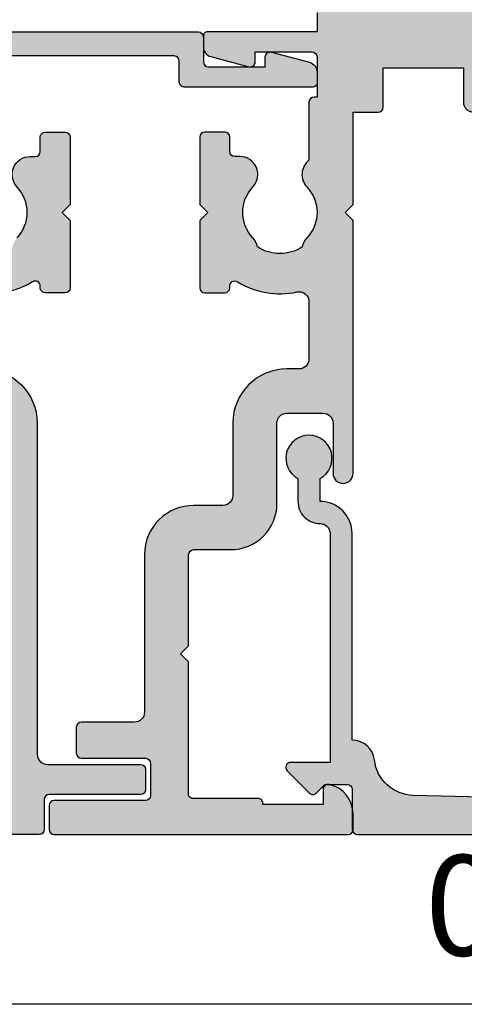
# Model space of a CAD drawing. Units: millimetres. Extents: x 0 to 356, y 0 to 484.
# Drawn here: x 218 to 240, y 0 to 49 of the extents above; entities that cross this region are included whole.
import ezdxf
from ezdxf.enums import TextEntityAlignment as Align

# ---------------------------------------------------------------- set-up
doc = ezdxf.new("R2010")
doc.units = ezdxf.units.MM
doc.header["$LTSCALE"] = 0.25
doc.layers.get('0').update_dxf_attribs({"plot": 0})
for name, color, linetype in [('08638$0$APL Hatch', 253, 'Continuous'), ('08638$0$APL Joinery', 2, 'Continuous'), ('08934$0$APL Hatch', 253, 'Continuous'), ('08934$0$APL Joinery', 2, 'Continuous'), ('08935$0$APL Hatch', 253, 'Continuous'), ('08935$0$APL Joinery', 2, 'Continuous'), ('APL Border', 7, 'Continuous'), ('APL Joinery', 2, 'Continuous'), ('APL Notes', 7, 'Continuous')]:
    doc.layers.add(name, color=color, linetype=linetype)
doc.styles.add('Arial-Bold', font='arialbd_1.ttf')

# ---------------------------------------------------------------- blocks, each defined once
blk = doc.blocks.new('08638')
at = {"layer": '08638$0$APL Hatch'}
h = blk.add_hatch(color=256, dxfattribs=at)
edge = h.paths.add_edge_path()
edge.add_arc((15.00000000000006, -1.599999999999682), 0.5, 0, 90)
edge.add_line((15.00000000000006, -1.099999999999682), (3.600000000000136, -1.099999999999454))
edge.add_line((3.600000000000136, -1.099999999999454), (3.600000000000136, -3.057106781193511))
edge.add_arc((3.34999999999997, -3.057106781193509), 0.2500000000001665, 225.0000000000089, 359.9999999999996, ccw=False)
edge.add_line((3.173223304703242, -3.233883476490291), (2.073223304705152, -2.133883476491405))
edge.add_arc((2.25, -1.957106781194739), 0.249999999998756, 135.0000000002948, 225.0000000002948, ccw=False)
edge.add_line((2.073223304703333, -1.780330085899891), (2.5, -1.353553390603224))
edge.add_line((2.5, -1.353553390603224), (2.500000000000227, -0.25))
edge.add_arc((2.250000000000227, -0.2500000000002274), 0.25, 5.211020790109826e-11, 90.00000000005213)
edge.add_line((2.25, -2.273736754432321e-13), (0.2878679656438967, 0))
edge.add_arc((0.2878679656439906, 0.2878679656439906), 0.2878679656439906, 179.9999999999846, 269.99999999998136, ccw=False)
edge.add_line((0, 0.2878679656440681), (-2.273736754432321e-13, 21.75))
edge.add_arc((0.2499999999997726, 21.75), 0.25, 90, 180, ccw=False)
edge.add_line((0.2499999999997726, 22), (2.799999999999955, 22))
edge.add_arc((2.800000000000068, 21.50000000000011), 0.4999999999998863, 1.3017142919125035e-11, 90.00000000001302, ccw=False)
edge.add_line((3.299999999999955, 21.50000000000023), (3.299999999999955, 20.00000000000011))
edge.add_line((3.299999999999955, 20.00000000000011), (4.5, 19.99999999999989))
edge.add_arc((4.5, 19.49999999999989), 0.5, 0, 90, ccw=False)
edge.add_line((5, 19.49999999999989), (5, 17.94999999999993))
edge.add_arc((4.5, 17.94999999999993), 0.5, -180, 0, ccw=False)
edge.add_line((4, 17.94999999999993), (4, 18.70000000000005))
edge.add_line((4, 18.70000000000005), (2.500000000000227, 18.70000000000005))
edge.add_line((2.500000000000227, 18.70000000000005), (2.5, 17.69999999999982))
edge.add_arc((2.25, 17.69999999999982), 0.25, -90, 0, ccw=False)
edge.add_line((2.25, 17.44999999999982), (1.749999999999773, 17.44999999999982))
edge.add_arc((1.749999999999773, 17.19999999999982), 0.25, 90, 180)
edge.add_line((1.499999999999773, 17.19999999999982), (1.499999999999716, 14.69999999999993))
edge.add_arc((1.749999999999829, 14.69999999999993), 0.2500000000001137, 180, 269.999999999987)
edge.add_line((1.749999999999773, 14.44999999999982), (2.25, 14.44999999999993))
edge.add_arc((2.25, 14.19999999999993), 0.25, 0, 90, ccw=False)
edge.add_line((2.5, 14.19999999999993), (2.5, 13.20000000000005))
edge.add_line((2.5, 13.20000000000005), (4, 13.19999999999993))
edge.add_line((4, 13.19999999999993), (4, 13.94999999999993))
edge.add_arc((4.5, 13.95000000000005), 0.5, 1.3017142919125035e-11, 180.000000000013, ccw=False)
edge.add_line((5, 13.95000000000016), (5.000000000000227, 12.40000000000009))
edge.add_arc((4.500000000000227, 12.40000000000009), 0.5, -90, 0, ccw=False)
edge.add_line((4.500000000000227, 11.90000000000009), (2.240058386999408, 11.89999999999986))
edge.add_arc((2.240058386999249, 11.39999999999987), 0.4999999999999893, 89.99999999998184, 181.4465556865566)
edge.add_line((1.740217733301051, 11.38737776127027), (1.950769923104017, 3.049511045081086))
edge.add_arc((3.950132537897016, 3.10000000000021), 2.000000000000181, 181.446555686577, 263.5148335461281)
edge.add_arc((3.600000000000092, 0.019836496887641), 1.099999999999953, -2.6147972675971687e-12, 83.51483354612333, ccw=False)
edge.add_line((4.700000000000045, 0.01983649688759215), (4.700000000000045, 4.547473508864641e-13))
edge.add_line((4.700000000000045, 4.547473508864641e-13), (15.00000000000035, -1.13686837721616e-13))
edge.add_arc((15.00000000000019, -1.600000000000115), 1.600000000000001, 7.389644451905042e-12, 89.99999999999432, ccw=False)
edge.add_line((16.60000000000019, -1.599999999999909), (17.74004950616388, -1.599999999999884))
edge.add_arc((18.75000000000028, -2.149999999999674), 1.150000000000061, -151.42812185765888, 151.4281218577047, ccw=False)
edge.add_line((17.74004950616433, -2.700000000000273), (16.5999999999996, -2.700000000000045))
edge.add_arc((16.59999999999992, -1.600000000000187), 1.099999999999859, 179.9999999999737, 269.99999999998334, ccw=False)
at = {"layer": '08638$0$APL Joinery', "linetype": 'Continuous'}
blk.add_lwpolyline([(15.50000000000006, -1.599999999999682, 0.414213562373095), (15.00000000000006, -1.099999999999682), (3.600000000000136, -1.099999999999454), (3.600000000000136, -3.057106781193511, -0.6681786379192403), (3.173223304703242, -3.233883476490291), (2.073223304705152, -2.133883476491405, -0.414213562373095), (2.073223304703333, -1.780330085899891), (2.5, -1.353553390603224), (2.500000000000227, -0.25, 0.4142135623730951), (2.25, -2.273736754432321e-13), (0.2878679656438968, 0, -0.4142135623730784), (0, 0.2878679656440681), (-2.273736754432321e-13, 21.75, -0.414213562373095), (0.2499999999997726, 22), (2.799999999999955, 22, -0.414213562373095), (3.299999999999955, 21.50000000000023), (3.299999999999955, 20.00000000000011), (4.5, 19.99999999999989, -0.414213562373095), (5, 19.49999999999989), (5, 17.94999999999993, -0.9999999999999999), (4, 17.94999999999993), (4, 18.70000000000005), (2.500000000000227, 18.70000000000005), (2.5, 17.69999999999982, -0.414213562373095), (2.25, 17.44999999999982), (1.749999999999773, 17.44999999999982, 0.414213562373095), (1.499999999999773, 17.19999999999982), (1.499999999999716, 14.69999999999993, 0.4142135623730284), (1.749999999999773, 14.44999999999982), (2.25, 14.44999999999993, -0.414213562373095), (2.5, 14.19999999999993), (2.5, 13.20000000000005), (4, 13.19999999999993), (4, 13.94999999999993, -0.9999999999999999), (5, 13.95000000000016), (5.000000000000227, 12.40000000000009, -0.414213562373095), (4.500000000000227, 11.90000000000009), (2.240058386999408, 11.89999999999986, 0.4216277665658038), (1.740217733301051, 11.38737776127027), (1.950769923104017, 3.049511045081086, 0.3742242816206591), (3.724240577963564, 1.112797739927485, -0.3814371313442928), (4.700000000000045, 0.01983649688759215), (4.700000000000045, 4.547473508864641e-13), (15.00000000000035, -1.13686837721616e-13, -0.4142135623730283), (16.60000000000019, -1.599999999999909), (17.74004950616388, -1.599999999999884, -3.927182716064489), (17.74004950616433, -2.700000000000273), (16.5999999999996, -2.700000000000045, -0.4142135623731446)], format="xyb", close=True, dxfattribs=at)
blk = doc.blocks.new('08934')
at = {"layer": '08934$0$APL Hatch'}
h = blk.add_hatch(color=256, dxfattribs=at)
edge = h.paths.add_edge_path()
edge.add_arc((130.9999999999984, -23.7499999992897), 1.850000000001001, 46.6582417727825, 133.3417582271976, ccw=False)
edge.add_arc((132.8874586088162, -21.74999999928878), 0.8999999999997677, 226.658241772802, 360.0000000000077)
edge.add_line((133.787458608816, -21.74999999928866), (133.7874586088161, -21.49999999928866))
edge.add_arc((134.0374586088161, -21.49999999928866), 0.25, 90, 180, ccw=False)
edge.add_line((134.0374586088161, -21.24999999928866), (134.7499999999978, -21.24999999928866))
edge.add_arc((134.7499999999978, -20.99999999928866), 0.25, 270, 360)
edge.add_line((134.9999999999978, -20.99999999928866), (134.9999999999978, -19.99999999928866))
edge.add_arc((134.7499999999978, -19.99999999928866), 0.25, 0, 90)
edge.add_line((134.7499999999978, -19.74999999928866), (131.3999999999986, -19.74999999928866))
edge.add_line((131.3999999999986, -19.74999999928866), (130.9999999999986, -20.14999999928864))
edge.add_line((130.9999999999986, -20.14999999928864), (130.5999999999987, -19.74999999928866))
edge.add_line((130.5999999999987, -19.74999999928866), (127.2499999999978, -19.74999999928866))
edge.add_arc((127.2499999999978, -19.99999999928866), 0.25, 90, 180)
edge.add_line((126.9999999999978, -19.99999999928866), (126.9999999999978, -20.99999999928866))
edge.add_arc((127.2499999999978, -20.99999999928866), 0.25, 180, 270)
edge.add_line((127.2499999999978, -21.24999999928866), (127.3356446678819, -21.24999999928866))
edge.add_arc((127.3356446678823, -21.49999999928889), 0.2500000000002274, -31.55089955404668, 90.00000000010431, ccw=False)
edge.add_arc((130.9999999999962, -23.74999999929135), 4.050000000000107, 148.4491004459947, 197.259702641424)
edge.add_arc((126.654887803515, -25.09999999928797), 0.5000000000000294, -90.00000000001472, 17.25970264143922, ccw=False)
edge.add_line((126.6548878035148, -25.599999999288), (98.00000000000023, -25.59999999928823))
edge.add_line((98.00000000000023, -25.59999999928823), (98.00000000000023, -25.34999999928823))
edge.add_arc((97.75000000000023, -25.34999999928823), 0.25, 0, 90)
edge.add_line((97.75000000000023, -25.09999999928823), (94.50000000000023, -25.09999999928823))
edge.add_line((94.50000000000023, -25.09999999928823), (94.00000000000023, -25.59999999928823))
edge.add_line((94.00000000000023, -25.59999999928823), (93.50000000000011, -25.09999999928823))
edge.add_line((93.50000000000011, -25.09999999928823), (90.25000000000018, -25.09999999928823))
edge.add_arc((90.25000000000018, -25.34999999928823), 0.25, 90, 179.999999999987)
edge.add_line((90.00000000000018, -25.34999999928817), (90.00000000000011, -25.599999999288))
edge.add_line((90.00000000000011, -25.599999999288), (56.52741828558896, -25.59999999928834))
edge.add_arc((56.52741828558357, -25.09999999928502), 0.5000000000033218, 207.6640044967184, 270.000000000618, ccw=False)
edge.add_arc((55.28745860881744, -25.74999999928946), 0.9000000000008722, 27.66400449607455, 133.3417582272306)
edge.add_arc((53.39999999999976, -23.74999999928866), 1.849999999999703, 226.6582417727835, 313.34175822720135, ccw=False)
edge.add_arc((51.51254139118203, -25.74999999929014), 0.900000000001403, 46.65824177282811, 79.26123576008652)
edge.add_arc((53.39999999999986, -23.74999999928922), 2.050000000000051, 147.024933406946, 212.9750665930132, ccw=False)
edge.add_arc((51.5125413911817, -21.74999999928889), 0.8999999999998269, 280.7387642400053, 313.3417582272655)
edge.add_arc((53.39999999999979, -23.74999999928946), 1.850000000000867, 46.65824177277608, 133.3417582271985, ccw=False)
edge.add_arc((55.28745860881769, -21.74999999928878), 0.8999999999997644, 226.6582417728006, 360.0000000000077)
edge.add_line((56.18745860881745, -21.74999999928866), (56.18745860881768, -21.49999999928866))
edge.add_arc((56.43745860881768, -21.49999999928866), 0.25, 90, 180, ccw=False)
edge.add_line((56.43745860881768, -21.24999999928866), (57.14999999999941, -21.24999999928866))
edge.add_arc((57.14999999999941, -20.99999999928866), 0.25, 270, 360)
edge.add_line((57.39999999999941, -20.99999999928866), (57.39999999999941, -19.99999999928866))
edge.add_arc((57.14999999999941, -19.99999999928866), 0.25, 0, 90)
edge.add_line((57.14999999999941, -19.74999999928866), (53.80000000000018, -19.74999999928866))
edge.add_line((53.80000000000018, -19.74999999928866), (53.40000000000009, -20.14999999928864))
edge.add_line((53.40000000000009, -20.14999999928864), (53.00000000000023, -19.74999999928866))
edge.add_line((53.00000000000023, -19.74999999928866), (49.64999999999941, -19.74999999928866))
edge.add_arc((49.64999999999941, -19.99999999928866), 0.25, 90, 180)
edge.add_line((49.39999999999941, -19.99999999928866), (49.39999999999941, -20.99999999928866))
edge.add_arc((49.64999999999941, -20.99999999928866), 0.25, 180, 270)
edge.add_line((49.64999999999941, -21.24999999928866), (49.73564466788343, -21.24999999928866))
edge.add_arc((49.73564466788389, -21.49999999928889), 0.2500000000002274, -31.55089955404668, 90.00000000010431, ccw=False)
edge.add_arc((53.39999999999816, -23.74999999929162), 4.050000000000535, 148.449100445994, 197.2597026414215)
edge.add_arc((49.05488780351664, -25.0999999992881), 0.4999999999997838, -90.00000000001381, 17.259702641436377, ccw=False)
edge.add_line((49.05488780351652, -25.59999999928789), (46.52499999999986, -25.599999999288))
edge.add_arc((46.52499999999986, -25.349999999288), 0.25, 180, 270, ccw=False)
edge.add_line((46.27499999999986, -25.349999999288), (46.27499999999986, -22.35000000000059))
edge.add_arc((46.02499999999986, -22.35000000000059), 0.25, 0, 90)
edge.add_line((46.02499999999986, -22.10000000000059), (44.27499999999986, -22.10000000000059))
edge.add_arc((44.27499999999986, -21.10000000000059), 1, 180, 270, ccw=False)
edge.add_line((43.27499999999986, -21.10000000000059), (43.27499999999986, -19.35000000000059))
edge.add_arc((43.02499999999986, -19.35000000000059), 0.25, 0, 90)
edge.add_line((43.02499999999986, -19.10000000000059), (41.45000000000073, -19.10000000000059))
edge.add_arc((41.45000000000073, -18.85000000000059), 0.25, 180, 270, ccw=False)
edge.add_line((41.20000000000073, -18.85000000000059), (41.20000000000073, -4.649999999288159))
edge.add_arc((40.95000000000073, -4.649999999288161), 0.25, 2.035554996136651e-13, 89.99999999999511)
edge.add_line((40.95000000000075, -4.39999999928816), (40.00000000000011, -4.39999999928807))
edge.add_line((40.00000000000011, -4.39999999928807), (40.00000000000011, 7.433775439086162))
edge.add_arc((39.75000000000011, 7.433775439086162), 0.25, 0, 90)
edge.add_line((39.75000000000011, 7.683775439086162), (38.5, 7.683775439086162))
edge.add_arc((38.5, 7.933775439086162), 0.25, 180, 270, ccw=False)
edge.add_line((38.25, 7.933775439086162), (38.25, 10.76688771989905))
edge.add_line((38.25, 10.76688771989905), (38.75000000000011, 10.76688771989905))
edge.add_arc((38.75000000000033, 11.01688771989926), 0.2500000000002096, 269.9999999999511, 374.9999999999589)
edge.add_line((38.99148145657284, 11.08159248117477), (38.48296291314455, 12.97940952183831))
edge.add_arc((37.99999999999989, 12.8499999992871), 0.5000000000001094, 14.99999999999069, 89.99999999997395)
edge.add_line((38.00000000000011, 13.34999999928721), (37.45000000000016, 13.34999999928721))
edge.add_arc((37.45000000000027, 13.14999999928716), 0.2000000000000455, 90.00000000003257, 179.9999999999674)
edge.add_line((37.25000000000023, 13.14999999928727), (37.25000000000011, 6.733775439086116))
edge.add_arc((37.50000000000011, 6.733775439086116), 0.25, 180, 270.000000000026)
edge.add_line((37.50000000000023, 6.483775439086116), (38.55000000000007, 6.483775439086571))
edge.add_arc((38.55000000000007, 6.233775439086571), 0.25, 0, 90, ccw=False)
edge.add_line((38.80000000000007, 6.233775439086571), (38.80000000000018, -3.899999999288184))
edge.add_arc((38.30000000000018, -3.899999999288184), 0.5, -90.00000000001302, 0, ccw=False)
edge.add_line((38.30000000000007, -4.399999999288184), (33.59984895125592, -4.399999999286706))
edge.add_arc((32.88745860881784, -4.94999999928905), 0.9000000000008993, 37.66988696447392, 133.3417582272327)
edge.add_arc((31.00000000000007, -2.949999999288138), 1.849999999999826, 226.6582417727845, 313.34175822720005, ccw=False)
edge.add_arc((29.11254139118227, -4.949999999289728), 0.9000000000014041, 46.65824177282787, 79.26123576008628)
edge.add_arc((31.00000000000011, -2.949999999288809), 2.05000000000005, 147.024933406946, 212.9750665930131, ccw=False)
edge.add_arc((29.11254139118219, -0.9499999992883488), 0.89999999999991, 280.7387642399884, 313.3417582272489)
edge.add_arc((31.00000000000021, -2.949999999289275), 1.850000000000992, 46.65824177278222, 133.3417582271972, ccw=False)
edge.add_arc((32.88745860881805, -0.9499999992883728), 0.8999999999997659, 226.6582417728007, 360.0000000000077)
edge.add_line((33.78745860881781, -0.9499999992882522), (33.78745860881793, -0.6999999992881385))
edge.add_arc((34.03745860881793, -0.6999999992881385), 0.25, 90, 180, ccw=False)
edge.add_line((34.03745860881793, -0.4499999992881385), (34.74999999999966, -0.4499999992881385))
edge.add_arc((34.74999999999966, -0.1999999992881385), 0.25, 270, 360)
edge.add_line((34.99999999999966, -0.1999999992881385), (34.99999999999966, 0.8000000007118615))
edge.add_arc((34.74999999999966, 0.8000000007118615), 0.25, 0, 90)
edge.add_line((34.74999999999966, 1.050000000711862), (31.40000000000043, 1.050000000711862))
edge.add_line((31.40000000000043, 1.050000000711862), (31.00000000000045, 0.6500000007117706))
edge.add_line((31.00000000000045, 0.6500000007117706), (30.60000000000059, 1.050000000711862))
edge.add_line((30.60000000000059, 1.050000000711862), (27.24999999999966, 1.050000000711862))
edge.add_arc((27.24999999999966, 0.8000000007118615), 0.25, 90, 180)
edge.add_line((26.99999999999966, 0.8000000007118615), (26.99999999999966, -0.1999999992881385))
edge.add_arc((27.24999999999966, -0.1999999992881385), 0.25, 180, 270)
edge.add_line((27.24999999999966, -0.4499999992881385), (27.33564466788368, -0.4499999992882522))
edge.add_arc((27.33564466788414, -0.6999999992884784), 0.2500000000002262, -31.550899554046794, 90.00000000010431, ccw=False)
edge.add_arc((30.99999999999807, -2.94999999929151), 4.05000000000041, 148.4491004459879, 192.0515234010998)
edge.add_arc((26.55028090773952, -3.899999999287973), 0.499999999999983, -89.99999999999841, 12.051523401149382, ccw=False)
edge.add_line((26.55028090773953, -4.399999999287957), (23.70000000000084, -4.399999999287957))
edge.add_arc((23.70000000000084, -3.899999999287957), 0.5, 180, 270, ccw=False)
edge.add_line((23.20000000000084, -3.899999999287957), (23.20000000000073, -3.299999999287706))
edge.add_arc((20.5000000000008, -3.299999999287593), 2.699999999999932, 359.9999999999976, 449.9999999999976)
edge.add_line((20.50000000000091, -0.599999999287661), (4, -0.5999999992874336))
edge.add_arc((4, -0.09999999928743361), 0.5, 180, 270, ccw=False)
edge.add_line((3.5, -0.09999999928743358), (3.5, 4.550000000712544))
edge.add_arc((3.25, 4.550000000712544), 0.25, 0, 90)
edge.add_line((3.25, 4.800000000712544), (2.25, 4.800000000712544))
edge.add_arc((2.25, 4.550000000712544), 0.25, 90, 180)
edge.add_line((2, 4.550000000712544), (2, 0))
edge.add_arc((1.75, 0), 0.25, -90, 0, ccw=False)
edge.add_line((1.75, -0.25), (0.25, -0.25))
edge.add_arc((0.25, -0.5), 0.25, 90, 180)
edge.add_line((0, -0.4999999999999999), (-2.775557561562891e-17, -6.349999999288002))
edge.add_arc((0.2499999999999999, -6.349999999288002), 0.25, 180, 270)
edge.add_line((0.2499999999999999, -6.599999999288002), (1.025255128608479, -6.599999999288229))
edge.add_arc((1.025255128608338, -5.099999999288252), 1.499999999999978, 270.0000000000054, 348.4630409671914)
edge.add_arc((2.249999999999905, -5.349999999288138), 0.2500000000000223, 348.4630409672014, 449.9999999999781)
edge.add_line((2.25, -5.099999999288116), (1.5, -5.099999999288002))
edge.add_line((1.5, -5.099999999288002), (1.500000000000114, -3.299999999287593))
edge.add_arc((2.000000000000114, -3.299999999287593), 0.5, 90, 180, ccw=False)
edge.add_line((2.000000000000114, -2.799999999287593), (8.599999999999568, -2.799999999287479))
edge.add_line((8.599999999999568, -2.799999999287479), (8.999999999999204, -2.399999999287843))
edge.add_line((8.999999999999204, -2.399999999287843), (9.399999999999864, -2.799999999287706))
edge.add_line((9.399999999999864, -2.799999999287706), (20.50000000000091, -2.799999999287706))
edge.add_arc((20.50000000000091, -3.299999999287706), 0.5, 0, 90, ccw=False)
edge.add_line((21.00000000000091, -3.299999999287706), (21.00000000000091, -5.099999999287888))
edge.add_arc((20.50000000000091, -5.099999999287888), 0.5, -90, 0, ccw=False)
edge.add_line((20.50000000000091, -5.599999999287888), (17.99999999999992, -5.599999999287886))
edge.add_arc((17.99999999999993, -6.099999999287886), 0.5, 90.0000000000004, 269.9999999999992)
edge.add_line((17.99999999999992, -6.599999999287886), (30.60000000000014, -6.599999999288002))
edge.add_line((30.60000000000014, -6.599999999288002), (31, -6.199999999288025))
edge.add_line((31, -6.199999999288025), (31.40000000000009, -6.599999999288002))
edge.add_line((31.40000000000009, -6.599999999288002), (36, -6.599999999288002))
edge.add_line((36, -6.599999999288002), (36.00000000000068, -7.899999996034808))
edge.add_line((36.00000000000068, -7.899999996034808), (36.20000000000073, -8.099999999288002))
edge.add_line((36.20000000000073, -8.099999999288002), (38.19999999999959, -8.099999999288002))
edge.add_line((38.19999999999959, -8.099999999288002), (38.19999999999959, -12.099999999288))
edge.add_line((38.19999999999959, -12.099999999288), (36.5, -12.099999999288))
edge.add_arc((36.5, -12.599999999288), 0.5, 90, 270)
edge.add_line((36.5, -13.099999999288), (38.19999999999959, -13.099999999288))
edge.add_line((38.19999999999959, -13.099999999288), (38.20000000000073, -18.49999999928775))
edge.add_line((38.20000000000073, -18.49999999928775), (36.5, -18.49999999928775))
edge.add_arc((36.5, -18.99999999928775), 0.5, 90, 180)
edge.add_line((36, -18.99999999928775), (36, -20.54999999928771))
edge.add_arc((36.5, -20.54999999928771), 0.5, 180, 360)
edge.add_line((37, -20.54999999928771), (37, -19.79999999928771))
edge.add_line((37, -19.79999999928771), (38.5, -19.79999999928771))
edge.add_line((38.5, -19.79999999928771), (38.5, -25.29999999928771))
edge.add_line((38.5, -25.29999999928771), (37, -25.29999999928771))
edge.add_line((37, -25.29999999928771), (37, -24.54999999928771))
edge.add_arc((36.5, -24.54999999928771), 0.5, 0, 180)
edge.add_line((36, -24.54999999928771), (36, -26.099999999288))
edge.add_arc((36.5, -26.099999999288), 0.5, 180, 270)
edge.add_line((36.5, -26.599999999288), (37.7000000000005, -26.599999999288))
edge.add_line((37.7000000000005, -26.599999999288), (37.70000000000039, -28.34999999928787))
edge.add_arc((37.95000000000039, -28.34999999928789), 0.25, 179.9999999999968, 270)
edge.add_line((37.95000000000039, -28.59999999928789), (157.7499999999995, -28.599999999288))
edge.add_arc((157.7499999999995, -28.349999999288), 0.25, 270, 360)
edge.add_line((157.9999999999995, -28.349999999288), (157.9999999999995, 3.899999999999267))
edge.add_arc((157.7499999999996, 3.89999999999921), 0.2499999999999432, 1.302755197527753e-11, 90.00000000001303)
edge.add_line((157.7499999999995, 4.149999999999153), (153.4949999999997, 4.149999999999153))
edge.add_arc((153.4949999999997, 3.899999999999153), 0.25, 90, 180)
edge.add_line((153.2449999999997, 3.899999999999153), (153.2449999999997, -0.6000000000007333))
edge.add_arc((152.9949999999997, -0.6000000000007333), 0.25, -90, 0, ccw=False)
edge.add_line((152.9949999999997, -0.8500000000007333), (150.2449999999998, -0.8500000000007333))
edge.add_arc((150.2449999999998, -0.6000000000007333), 0.25, 180, 270, ccw=False)
edge.add_line((149.9949999999998, -0.6000000000007333), (149.9949999999998, 19.61622456020027))
edge.add_arc((149.7949999999997, 19.61622456020015), 0.2000000000000455, 3.256887993817901e-11, 90)
edge.add_line((149.7949999999997, 19.8162245602002), (149.2449999999999, 19.81622456020009))
edge.add_arc((149.2449999999998, 19.31622456020023), 0.4999999999998579, 89.99999999999024, 164.9999999999784)
edge.add_line((148.7620370868555, 19.44563408275164), (148.2535185434273, 17.54781704208798))
edge.add_arc((148.4949999999994, 17.48311228081229), 0.2499999999999134, 164.9999999999791, 270)
edge.add_line((148.4949999999994, 17.23311228081238), (148.9949999999999, 17.23311228081226))
edge.add_line((148.9949999999999, 17.23311228081226), (148.9949999999999, 13.39999999999972))
edge.add_arc((148.9949999999999, 13.19999999999968), 0.2000000000000455, 90, 180)
edge.add_line((148.7949999999998, 13.19999999999968), (148.7949999999998, 4.749999999999176))
edge.add_arc((148.5449999999998, 4.749999999999176), 0.25, -90, 0, ccw=False)
edge.add_line((148.5449999999998, 4.499999999999176), (147.4949999999999, 4.499999999999289))
edge.add_arc((147.4949999999999, 4.249999999999289), 0.25, 90, 180)
edge.add_line((147.2449999999999, 4.249999999999289), (147.2449999999999, -2.850000000000733))
edge.add_arc((147.4949999999999, -2.850000000000733), 0.25, 180, 270)
edge.add_line((147.4949999999999, -3.100000000000733), (152.7449999999998, -3.100000000000733))
edge.add_arc((152.7449999999999, -3.350000000000847), 0.2500000000001137, 0, 90.00000000002609, ccw=False)
edge.add_line((152.995, -3.350000000000847), (152.9949999999997, -18.85000000000059))
edge.add_arc((152.7449999999997, -18.85000000000059), 0.25, -89.99999999997402, 0, ccw=False)
edge.add_line((152.7449999999998, -19.10000000000059), (147.4950000000001, -19.10000000000059))
edge.add_arc((147.4950000000001, -19.35000000000059), 0.25, 90, 180)
edge.add_line((147.2450000000001, -19.35000000000059), (147.2450000000001, -21.10000000000059))
edge.add_arc((146.2450000000001, -21.10000000000059), 1, -90, 0, ccw=False)
edge.add_line((146.2450000000001, -22.10000000000059), (144.4950000000001, -22.10000000000059))
edge.add_arc((144.4950000000001, -22.35000000000059), 0.25, 90, 180)
edge.add_line((144.2450000000001, -22.35000000000059), (144.2450000000001, -25.349999999288))
edge.add_arc((143.9950000000001, -25.349999999288), 0.25, -90, 0, ccw=False)
edge.add_line((143.9950000000001, -25.599999999288), (134.127418285564, -25.59999999928824))
edge.add_arc((134.1274182855757, -25.09999999929547), 0.4999999999927667, 207.6640044951905, 269.99999999866145, ccw=False)
edge.add_arc((132.8874586088159, -25.74999999928945), 0.9000000000008993, 27.66400449652309, 133.3417582272336)
edge.add_arc((130.9999999999982, -23.74999999928877), 1.849999999999587, 226.6582417727826, 313.3417582272026, ccw=False)
edge.add_arc((129.1125413911805, -25.74999999929038), 0.9000000000016372, 46.65824177283472, 79.26123576009115)
edge.add_arc((130.9999999999983, -23.74999999928922), 2.050000000000049, 147.024933406946, 212.9750665930131, ccw=False)
edge.add_arc((129.1125413911804, -21.74999999928877), 0.8999999999998988, 280.7387642399869, 313.3417582272475)
at = {"layer": '08934$0$APL Joinery'}
for points in [[(40.00000000000011, -4.39999999928807), (40.00000000000011, 7.433775439086162, 0.414213562373095), (39.75000000000011, 7.683775439086162), (38.5, 7.683775439086162, -0.414213562373095), (38.25, 7.933775439086162), (38.25, 10.76688771989905), (38.75000000000011, 10.76688771989905, 0.493145426031346), (38.99148145657284, 11.08159248117477), (38.48296291314455, 12.97940952183831, 0.3394542588632943), (38.00000000000011, 13.34999999928721), (37.45000000000016, 13.34999999928721, 0.414213562372762), (37.25000000000023, 13.14999999928727), (37.25000000000011, 6.733775439086116, 0.4142135623732282), (37.50000000000023, 6.483775439086116), (38.55000000000007, 6.483775439086571, -0.414213562373095), (38.80000000000007, 6.233775439086571), (38.80000000000018, -3.899999999288184, -0.4142135623731616)], [(29.73025511770459, -1.604545453833452, -0.3973597071193631), (32.26974488229632, -1.604545453833905, 0.6577630104416138), (33.78745860881781, -0.9499999992882522), (33.78745860881793, -0.6999999992881385, -0.414213562373095), (34.03745860881793, -0.4499999992881385), (34.74999999999966, -0.4499999992881385, 0.414213562373095), (34.99999999999966, -0.1999999992881385), (34.99999999999966, 0.8000000007118615, 0.414213562373095), (34.74999999999966, 1.050000000711862), (31.40000000000043, 1.050000000711862), (31.00000000000045, 0.6500000007117706), (30.60000000000059, 1.050000000711862), (27.24999999999966, 1.050000000711862, 0.414213562373095), (26.99999999999966, 0.8000000007118615), (26.99999999999966, -0.1999999992881385, 0.414213562373095), (27.24999999999966, -0.4499999992881385), (27.33564466788368, -0.4499999992882522, -0.5864085658436867), (27.54868858254201, -0.8308139527772473, 0.1925806115288511), (27.03926102776779, -3.795604394892393, -0.4772515218312871)], [(23.20000000000073, -3.299999999287706, 0.414213562373095), (20.50000000000091, -0.599999999287661), (4, -0.5999999992874336, -0.414213562373095), (3.5, -0.09999999928743358), (3.5, 4.550000000712544, 0.414213562373095), (3.25, 4.800000000712544), (2.25, 4.800000000712544, 0.414213562373095), (2, 4.550000000712544), (2, 0, -0.414213562373095), (1.75, -0.25), (0.25, -0.25, 0.414213562373095), (0, -0.4999999999999999), (-2.775557561562891e-17, -6.349999999288002, 0.414213562373095)]]:
    blk.add_lwpolyline(points, format="xyb", dxfattribs=at)
blk = doc.blocks.new('08935')
at = {"layer": '08935$0$APL Hatch'}
h = blk.add_hatch(color=256, dxfattribs=at)
edge = h.paths.add_edge_path()
edge.add_line((157.7499999999996, 4.64999999999921), (152.9949999999997, 4.649999999999096))
edge.add_arc((152.9949999999997, 4.39999999999921), 0.2499999999998863, 90, 180)
edge.add_line((152.7449999999998, 4.39999999999921), (152.7449999999998, -0.1000000000009038))
edge.add_arc((152.4949999999998, -0.1000000000009038), 0.25, -90, 0, ccw=False)
edge.add_line((152.4949999999998, -0.3500000000009038), (150.7449999999998, -0.3500000000009038))
edge.add_arc((150.7449999999998, -0.1000000000009038), 0.25, 180, 270, ccw=False)
edge.add_line((150.4949999999998, -0.1000000000009038), (150.4949999999998, 6.149999999999551))
edge.add_arc((150.7449999999998, 6.149999999999551), 0.25, 90, 180, ccw=False)
edge.add_line((150.7449999999998, 6.399999999999551), (151.495, 6.399999999999551))
edge.add_line((151.495, 6.399999999999551), (151.4949999999999, 7.149999999999437))
edge.add_arc((151.9949999999998, 7.149999999999437), 0.4999999999998863, 0, 180, ccw=False)
edge.add_line((152.4949999999997, 7.149999999999437), (152.4949999999998, 6.399999999999551))
edge.add_line((152.4949999999998, 6.399999999999551), (153.9949999999999, 6.399999999999551))
edge.add_line((153.9949999999999, 6.399999999999551), (153.9949999999999, 11.89999999999955))
edge.add_line((153.9949999999999, 11.89999999999955), (152.4949999999998, 11.89999999999955))
edge.add_line((152.4949999999998, 11.89999999999955), (152.4949999999999, 11.14999999999944))
edge.add_arc((151.995, 11.14999999999944), 0.4999999999998863, -180, 0, ccw=False)
edge.add_line((151.4950000000001, 11.14999999999944), (151.495, 13.39999999999966))
edge.add_arc((151.995, 13.39999999999966), 0.5, 90, 180, ccw=False)
edge.add_line((151.995, 13.89999999999966), (153.7449999999999, 13.89999999999966))
edge.add_arc((153.7449999999999, 14.14999999999966), 0.25, 270, 360)
edge.add_line((153.9949999999999, 14.14999999999966), (153.9949999999999, 19.81622456020003))
edge.add_arc((153.7449999999999, 19.81622456020003), 0.25, 0, 90)
edge.add_line((153.7449999999999, 20.06622456020003), (148.4950000000001, 20.06622456020003))
edge.add_arc((148.4950000000001, 19.81622456020003), 0.25, 90, 180)
edge.add_line((148.2450000000001, 19.81622456020003), (148.2450000000001, 16.98311228081209))
edge.add_line((148.2450000000001, 16.98311228081209), (148.7450000000001, 16.98311228081221))
edge.add_arc((148.7450000000001, 16.73311228081221), 0.25, -14.999999999994373, 90, ccw=False)
edge.add_line((148.9864814565724, 16.6684075195366), (148.4779629127629, 14.77059047744822))
edge.add_arc((147.9949999996185, 14.89999999999942), 0.4999999999998577, 269.99999999998374, 345.0000000000037, ccw=False)
edge.add_line((147.9949999996184, 14.39999999999955), (147.4450000000002, 14.39999999999955))
edge.add_arc((147.4450000000002, 14.5999999999996), 0.2000000000000508, 180.0000000000341, 270, ccw=False)
edge.add_line((147.2450000000001, 14.59999999999948), (147.2450000000001, 21.81622456020003))
edge.add_arc((147.4950000000001, 21.81622456020003), 0.25, 90, 180, ccw=False)
edge.add_line((147.4950000000001, 22.06622456020003), (152.7449999999998, 22.06622456020003))
edge.add_arc((152.7449999999998, 22.31622456020025), 0.2500000000002274, 270, 359.999999999974)
edge.add_line((152.995, 22.31622456020014), (152.9949999999999, 27.64999999999921))
edge.add_arc((152.7449999999999, 27.6499999999991), 0.25, 2.605510395054913e-11, 90.00000000002606)
edge.add_line((152.7449999999998, 27.8999999999991), (147.4949999999997, 27.89999999999921))
edge.add_arc((147.4949999999997, 28.14999999999921), 0.25, 180, 270, ccw=False)
edge.add_line((147.2449999999997, 28.14999999999921), (147.2449999999997, 29.89999999999921))
edge.add_arc((146.2449999999997, 29.89999999999921), 1, 0, 90)
edge.add_line((146.2449999999997, 30.89999999999921), (144.4949999999999, 30.89999999999921))
edge.add_arc((144.4949999999999, 31.14999999999921), 0.25, 180, 270, ccw=False)
edge.add_line((144.2449999999999, 31.14999999999921), (144.2449999999999, 34.14999999928639))
edge.add_arc((143.9949999999999, 34.14999999928639), 0.25, 0, 90)
edge.add_line((143.9949999999999, 34.39999999928639), (134.1274182855639, 34.39999999928639))
edge.add_arc((134.127418285564, 33.89999999928649), 0.4999999999999005, 90.00000000000978, 152.3359955034748)
edge.add_arc((132.8874586088072, 34.54999999928637), 0.8999999999938866, 226.6582417731018, 332.33599550379853, ccw=False)
edge.add_arc((130.9999999999983, 32.54999999928683), 1.84999999999974, 46.65824177280789, 133.3417582272183)
edge.add_arc((129.1125413911802, 34.54999999928866), 0.900000000001876, 280.7387642399133, 313.3417582271708, ccw=False)
edge.add_arc((130.9999999999983, 32.54999999928756), 2.050000000000083, 147.0249334069971, 212.9750665930554)
edge.add_arc((129.1125413911799, 30.54999999928705), 0.8999999999999907, 46.65824177272361, 79.26123575998099, ccw=False)
edge.add_arc((130.9999999999983, 32.54999999928773), 1.850000000001001, 226.6582417728024, 313.3417582272175)
edge.add_arc((132.8874586088163, 30.54999999928683), 0.8999999999998599, 0, 133.3417582272049, ccw=False)
edge.add_line((133.7874586088161, 30.54999999928683), (133.7874586088161, 30.29999999928683))
edge.add_arc((134.0374586088161, 30.29999999928683), 0.25, 180, 270)
edge.add_line((134.0374586088161, 30.04999999928683), (134.7499999999979, 30.04999999928683))
edge.add_arc((134.7499999999979, 29.79999999928683), 0.25, 0, 90, ccw=False)
edge.add_line((134.9999999999979, 29.79999999928683), (134.9999999999979, 28.79999999928683))
edge.add_arc((134.7499999999979, 28.79999999928683), 0.25, -90, 0, ccw=False)
edge.add_line((134.7499999999979, 28.54999999928683), (131.3999999999985, 28.54999999928683))
edge.add_line((131.3999999999985, 28.54999999928683), (130.9999999999986, 28.9499999992868))
edge.add_line((130.9999999999986, 28.9499999992868), (130.5999999999987, 28.54999999928683))
edge.add_line((130.5999999999987, 28.54999999928683), (127.2499999999979, 28.54999999928683))
edge.add_arc((127.2499999999979, 28.79999999928683), 0.25, 180, 270, ccw=False)
edge.add_line((126.9999999999979, 28.79999999928683), (126.9999999999979, 29.79999999928683))
edge.add_arc((127.2499999999979, 29.79999999928683), 0.25, 90, 180, ccw=False)
edge.add_line((127.2499999999979, 30.04999999928683), (127.3356446678819, 30.04999999928683))
edge.add_arc((127.3356446678822, 30.29999999928722), 0.2500000000003908, 269.9999999999316, 391.5508995540405)
edge.add_arc((130.9999999999966, 32.54999999928721), 4.049999999999071, 162.7402973585473, 211.5508995539722, ccw=False)
edge.add_arc((126.6548878035157, 33.89999999928514), 0.5000000000011445, 342.740297358638, 450.0000000000912)
edge.add_line((126.6548878035149, 34.39999999928628), (98.00000000000011, 34.39999999928639))
edge.add_line((98.00000000000011, 34.39999999928639), (98.00000000000011, 34.14999999928651))
edge.add_arc((97.75000000000011, 34.14999999928651), 0.25, -90, 0, ccw=False)
edge.add_line((97.75000000000011, 33.89999999928651), (94.50000000000023, 33.89999999928651))
edge.add_line((94.50000000000023, 33.89999999928651), (94.00000000000011, 34.39999999928651))
edge.add_line((94.00000000000011, 34.39999999928651), (93.50000000000011, 33.89999999928651))
edge.add_line((93.50000000000011, 33.89999999928651), (90.25000000000004, 33.89999999928651))
edge.add_arc((90.25000000000004, 34.14999999928651), 0.25, 180.000000000013, 270, ccw=False)
edge.add_line((90.00000000000004, 34.14999999928645), (90, 34.39999999928662))
edge.add_line((90, 34.39999999928662), (56.52741828558896, 34.39999999928642))
edge.add_arc((56.52741828558884, 33.89999999928654), 0.4999999999998863, 89.99999999998616, 152.3359955039027)
edge.add_arc((55.28745860882154, 34.54999999928845), 0.9000000000041709, 226.658241772599, 332.33599550375766, ccw=False)
edge.add_arc((53.39999999999976, 32.54999999928685), 1.849999999999788, 46.65824177280629, 133.3417582272192)
edge.add_arc((51.51254139118167, 34.54999999928844), 0.9000000000016463, 280.73876423991885, 313.3417582271784, ccw=False)
edge.add_arc((53.39999999999975, 32.5499999992875), 2.050000000000034, 147.0249334069934, 212.9750665930534)
edge.add_arc((51.51254139118143, 30.54999999928692), 0.9000000000001214, 46.65824177272867, 79.26123575998821, ccw=False)
edge.add_arc((53.39999999999979, 32.54999999928776), 1.850000000000952, 226.658241772804, 313.3417582272215)
edge.add_arc((55.2874586088177, 30.54999999928685), 0.8999999999998646, 0, 133.3417582271947, ccw=False)
edge.add_line((56.18745860881756, 30.54999999928685), (56.18745860881756, 30.29999999928685))
edge.add_arc((56.43745860881756, 30.29999999928685), 0.25, 180, 270)
edge.add_line((56.43745860881756, 30.04999999928685), (57.1499999999993, 30.04999999928685))
edge.add_arc((57.1499999999993, 29.79999999928685), 0.25, 0, 90, ccw=False)
edge.add_line((57.3999999999993, 29.79999999928685), (57.3999999999993, 28.79999999928685))
edge.add_arc((57.1499999999993, 28.79999999928685), 0.25, -90, 0, ccw=False)
edge.add_line((57.1499999999993, 28.54999999928685), (53.8000000000003, 28.54999999928685))
edge.add_line((53.8000000000003, 28.54999999928685), (53.40000000000009, 28.94999999928683))
edge.add_line((53.40000000000009, 28.94999999928683), (53.00000000000011, 28.54999999928685))
edge.add_line((53.00000000000011, 28.54999999928685), (49.6499999999993, 28.54999999928685))
edge.add_arc((49.6499999999993, 28.79999999928685), 0.25, 180, 270, ccw=False)
edge.add_line((49.3999999999993, 28.79999999928685), (49.3999999999993, 29.79999999928685))
edge.add_arc((49.6499999999993, 29.79999999928685), 0.25, 90, 180, ccw=False)
edge.add_line((49.6499999999993, 30.04999999928685), (49.73564466788332, 30.04999999928685))
edge.add_arc((49.73564466788363, 30.29999999928724), 0.2500000000003908, 269.99999999993, 391.5508995540413)
edge.add_arc((53.39999999999816, 32.54999999928707), 4.049999999999079, 162.7402973585415, 211.5508995539693, ccw=False)
edge.add_arc((49.05488780351732, 33.8999999992854), 0.5000000000011445, 342.740297358638, 450.0000000001042)
edge.add_line((49.05488780351641, 34.39999999928654), (46.52499999999986, 34.39999999928654))
edge.add_arc((46.52499999999986, 34.14999999928654), 0.25, 90, 180)
edge.add_line((46.27499999999986, 34.14999999928654), (46.27499999999986, 31.14999999999935))
edge.add_arc((46.02499999999986, 31.14999999999935), 0.25, -90, 0, ccw=False)
edge.add_line((46.02499999999986, 30.89999999999935), (44.27499999999986, 30.89999999999935))
edge.add_arc((44.27499999999986, 29.89999999999935), 1, 90, 180)
edge.add_line((43.27499999999986, 29.89999999999935), (43.27499999999986, 28.14999999999935))
edge.add_arc((43.02499999999986, 28.14999999999935), 0.25, -90, 0, ccw=False)
edge.add_line((43.02499999999986, 27.89999999999935), (41.4500000000005, 27.89999999999935))
edge.add_arc((41.45000000000022, 27.64999999999907), 0.2500000000002842, 89.99999999993486, 179.9999999999349)
edge.add_line((41.19999999999993, 27.64999999999935), (41.19999999999992, 13.84999999928706))
edge.add_arc((40.94999999999993, 13.84999999928706), 0.2499999999999929, -90.00000000000648, 3.979039320256561e-13, ccw=False)
edge.add_line((40.9499999999999, 13.59999999928706), (40.00000000000011, 13.59999999928715))
edge.add_line((40.00000000000011, 13.59999999928715), (40.00000000000011, 8.133775439085923))
edge.add_arc((39.8000000000002, 8.133775439085797), 0.1999999999999176, -89.99999999997152, 3.609557097661309e-11, ccw=False)
edge.add_line((39.8000000000003, 7.933775439085878), (39.25000000038187, 7.933775439086219))
edge.add_arc((39.25000000038188, 8.433775439086054), 0.4999999999998348, 195.0000000000204, 269.9999999999992, ccw=False)
edge.add_line((38.76703708723755, 8.304365916534664), (38.25851854342773, 10.20218295862327))
edge.add_arc((38.50000000000011, 10.26688771989879), 0.2500000000000871, 90, 194.9999999999681, ccw=False)
edge.add_line((38.50000000000011, 10.51688771989888), (39.00000000000034, 10.51688771989899))
edge.add_line((39.00000000000034, 10.51688771989899), (39.00000000000034, 13.34999999928715))
edge.add_arc((38.75000000000034, 13.34999999928715), 0.25, 0, 90)
edge.add_line((38.75000000000034, 13.59999999928715), (36.75000000000034, 13.59999999928704))
edge.add_line((36.75000000000034, 13.59999999928704), (36.75000000000034, 13.44999999928659))
edge.add_arc((36.50000000000033, 13.44999999928659), 0.2500000000000071, -89.99999999999682, 0, ccw=False)
edge.add_line((36.50000000000035, 13.19999999928659), (33.59984895125422, 13.19999999928649))
edge.add_arc((32.88745860881627, 13.74999999928735), 0.899999999999884, 226.6582417728242, 322.3301130355958, ccw=False)
edge.add_arc((31.00000000000007, 11.74999999928644), 1.849999999999747, 46.65824177280766, 133.341758227218)
edge.add_arc((29.11254139118195, 13.74999999928827), 0.9000000000018806, 280.73876423991396, 313.34175822717145, ccw=False)
edge.add_arc((31.00000000000011, 11.74999999928718), 2.050000000000083, 147.0249334069971, 212.9750665930554)
edge.add_arc((29.11254139118171, 9.749999999286668), 0.8999999999999858, 46.65824177272373, 79.26123575998139, ccw=False)
edge.add_arc((31.0000000000001, 11.74999999928747), 1.850000000001072, 226.6582417728052, 313.3417582272205)
edge.add_arc((32.88745860881806, 9.749999999286445), 0.8999999999998646, 0, 133.3417582271947, ccw=False)
edge.add_line((33.78745860881793, 9.749999999286445), (33.78745860881793, 9.499999999286445))
edge.add_arc((34.03745860881793, 9.499999999286445), 0.25, 180, 270)
edge.add_line((34.03745860881793, 9.249999999286445), (34.74999999999966, 9.249999999286445))
edge.add_arc((34.74999999999966, 8.999999999286445), 0.25, 0, 90, ccw=False)
edge.add_line((34.99999999999966, 8.999999999286445), (34.99999999999966, 7.999999999286445))
edge.add_arc((34.74999999999966, 7.999999999286445), 0.25, -90, 0, ccw=False)
edge.add_line((34.74999999999966, 7.749999999286445), (31.40000000000032, 7.749999999286445))
edge.add_line((31.40000000000032, 7.749999999286445), (31.00000000000034, 8.149999999286422))
edge.add_line((31.00000000000034, 8.149999999286422), (30.60000000000048, 7.749999999286445))
edge.add_line((30.60000000000048, 7.749999999286445), (27.24999999999966, 7.749999999286445))
edge.add_arc((27.24999999999966, 7.999999999286445), 0.25, 180, 270, ccw=False)
edge.add_line((26.99999999999966, 7.999999999286445), (26.99999999999966, 8.999999999286445))
edge.add_arc((27.24999999999966, 8.999999999286445), 0.25, 90, 180, ccw=False)
edge.add_line((27.24999999999966, 9.249999999286445), (27.33564466788368, 9.249999999286445))
edge.add_arc((27.33564466788401, 9.499999999286757), 0.2500000000003126, 269.9999999999251, 391.5508995540731)
edge.add_arc((30.99999999999831, 11.74999999928659), 4.049999999998955, 167.9484765988507, 211.5508995539692, ccw=False)
edge.add_arc((26.55028090774056, 12.69999999928536), 0.5000000000011343, 347.9484765989736, 450.0000000001173)
edge.add_line((26.55028090773953, 13.19999999928649), (23.70000000000073, 13.19999999928638))
edge.add_arc((23.70000000000073, 12.69999999928638), 0.5, 90, 180)
edge.add_line((23.20000000000073, 12.69999999928638), (23.20000000000061, 12.09999999928612))
edge.add_arc((20.50000000000063, 12.09999999928618), 2.699999999999989, 270.00000000000125, 359.9999999999988, ccw=False)
edge.add_line((20.50000000000068, 9.399999999286194), (16.9000000000002, 9.399999999285967))
edge.add_arc((16.9000000000002, 8.899999999285967), 0.5, 90, 180.000000000013)
edge.add_line((16.4000000000002, 8.899999999285853), (16.40000000000089, 7.449999999287741))
edge.add_arc((13.95000000000095, 7.449999999286945), 2.449999999999932, -90.00000000000267, 1.858779796748422e-11, ccw=False)
edge.add_line((13.95000000000084, 4.999999999287013), (6.100000000000023, 4.999999999286899))
edge.add_arc((6.100000000000023, 4.499999999286899), 0.5, 90, 180)
edge.add_line((5.600000000000023, 4.499999999286899), (5.600000000000136, 1.849999999999852))
edge.add_arc((5.350000000000136, 1.849999999999852), 0.25, -90, 0, ccw=False)
edge.add_line((5.350000000000136, 1.599999999999852), (4.049999999999955, 1.599999999999852))
edge.add_arc((4.049999999999955, 1.849999999999852), 0.25, 180, 270, ccw=False)
edge.add_line((3.799999999999955, 1.849999999999852), (3.799999999999955, 5.049999999286968))
edge.add_arc((3.549999999999955, 5.049999999287081), 0.25, 359.999999999974, 449.9999999999479)
edge.add_line((3.550000000000182, 5.299999999287081), (1.950000000000045, 5.299999999287081))
edge.add_arc((1.950000000000045, 5.049999999287081), 0.25, 90, 180)
edge.add_line((1.700000000000045, 5.049999999287081), (1.700000000000045, 0.5000000000000568))
edge.add_arc((1.450000000000045, 0.5000000000000568), 0.25, -90, 0, ccw=False)
edge.add_line((1.450000000000045, 0.2500000000000568), (0.25, 0.2499999999999432))
edge.add_arc((0.2500000000000568, 0.5), 0.2500000000000568, 179.999999999987, 269.999999999987, ccw=False)
edge.add_line((0, 0.5000000000000568), (0, 15.14999999928654))
edge.add_arc((0.25, 15.14999999928654), 0.25, 90, 180, ccw=False)
edge.add_line((0.25, 15.39999999928654), (1.025255128608364, 15.39999999928654))
edge.add_arc((1.025255128608493, 13.89999999928652), 1.500000000000012, 11.536959032822892, 90.00000000000489, ccw=False)
edge.add_arc((2.249999999999981, 14.14999999928663), 0.2500000000000902, -89.99999999999568, 11.536959032832726, ccw=False)
edge.add_line((2.25, 13.89999999928654), (1.5, 13.89999999928654))
edge.add_line((1.5, 13.89999999928654), (1.5, 10.89494897356502))
edge.add_arc((1.549999999999467, 10.64999999928656), 0.2500000000000324, 2.000888343900442e-11, 101.53695903268942, ccw=False)
edge.add_line((1.7999999999995, 10.64999999928665), (1.800000000000068, 7.399999999286536))
edge.add_arc((2.000000000000455, 7.399999999286308), 0.2000000000003865, 179.9999999999349, 269.9999999999023)
edge.add_line((2.000000000000114, 7.199999999285922), (8.599999999999568, 7.199999999285808))
edge.add_line((8.599999999999568, 7.199999999285808), (8.999999999999204, 6.799999999286172))
edge.add_line((8.999999999999204, 6.799999999286172), (9.39999999999975, 7.199999999285808))
edge.add_line((9.39999999999975, 7.199999999285808), (13.95000000000084, 7.199999999285808))
edge.add_arc((13.95000000000084, 7.449999999285808), 0.25, 270, 360)
edge.add_line((14.20000000000084, 7.449999999285808), (14.20000000000016, 9.299999999286172))
edge.add_arc((16.50000000000011, 9.299999999286399), 2.299999999999955, 90, 180.0000000000057, ccw=False)
edge.add_line((16.50000000000011, 11.59999999928635), (20.50000000000068, 11.59999999928613))
edge.add_arc((20.50000000000068, 12.09999999928613), 0.5, 270, 360)
edge.add_line((21.00000000000068, 12.09999999928613), (21.00000000000068, 13.89999999928631))
edge.add_arc((20.50000000000068, 13.89999999928631), 0.5, 0, 90)
edge.add_line((20.50000000000068, 14.39999999928631), (18.00000000000068, 14.39999999928631))
edge.add_arc((18.00000000000068, 14.89999999928631), 0.5, 90, 270, ccw=False)
edge.add_line((18.00000000000068, 15.39999999928631), (30.60000000000002, 15.39999999928654))
edge.add_line((30.60000000000002, 15.39999999928654), (31, 14.99999999928644))
edge.add_line((31, 14.99999999928644), (31.39999999999998, 15.39999999928654))
edge.add_line((31.39999999999998, 15.39999999928654), (35.99999999999977, 15.39999999928654))
edge.add_line((35.99999999999977, 15.39999999928654), (35.99999999999977, 16.64999999928676))
edge.add_arc((36.24999999999977, 16.64999999928676), 0.25, 90, 180, ccw=False)
edge.add_line((36.24999999999977, 16.89999999928676), (38.19999999999959, 16.89999999928676))
edge.add_line((38.19999999999959, 16.89999999928676), (38.19999999999959, 20.89999999928676))
edge.add_line((38.19999999999959, 20.89999999928676), (36.49999999999977, 20.89999999928676))
edge.add_arc((36.49999999999977, 21.39999999928676), 0.5, 90, 270, ccw=False)
edge.add_line((36.49999999999977, 21.89999999928676), (38.19999999999959, 21.89999999928676))
edge.add_line((38.19999999999959, 21.89999999928676), (38.19999999999959, 27.29999999928663))
edge.add_line((38.19999999999959, 27.29999999928663), (36.49999999999977, 27.29999999928663))
edge.add_arc((36.49999999999977, 27.79999999928663), 0.5, 180, 270, ccw=False)
edge.add_line((35.99999999999977, 27.79999999928663), (35.99999999999977, 29.34999999928635))
edge.add_arc((36.49999999999977, 29.34999999928635), 0.5, 0, 180, ccw=False)
edge.add_line((36.99999999999977, 29.34999999928635), (36.99999999999977, 28.59999999928658))
edge.add_line((36.99999999999977, 28.59999999928658), (38.49999999999977, 28.59999999928658))
edge.add_line((38.49999999999977, 28.59999999928658), (38.49999999999977, 34.09999999928658))
edge.add_line((38.49999999999977, 34.09999999928658), (36.99999999999977, 34.09999999928658))
edge.add_line((36.99999999999977, 34.09999999928658), (36.99999999999977, 33.34999999928635))
edge.add_arc((36.49999999999977, 33.34999999928635), 0.5, -180, 0, ccw=False)
edge.add_line((35.99999999999977, 33.34999999928635), (35.99999999999977, 34.89999999928654))
edge.add_arc((36.49999999999977, 34.89999999928654), 0.5, 90, 180, ccw=False)
edge.add_line((36.49999999999977, 35.39999999928654), (37.69999999999959, 35.39999999928654))
edge.add_line((37.69999999999959, 35.39999999928654), (37.69999999999948, 37.14999999928663))
edge.add_arc((37.94999999999948, 37.14999999928665), 0.25, 90, 180.0000000000032, ccw=False)
edge.add_line((37.94999999999948, 37.39999999928665), (157.7499999999996, 37.39999999928662))
edge.add_arc((157.7499999999996, 37.14999999928662), 0.25, 0, 90, ccw=False)
edge.add_line((157.9999999999996, 37.14999999928662), (157.9999999999996, 4.89999999999921))
edge.add_arc((157.7499999999996, 4.89999999999921), 0.25, -90, 0, ccw=False)
at = {"layer": '08935$0$APL Joinery'}
blk.add_lwpolyline([(40.9499999999999, 13.59999999928706), (40.00000000000011, 13.59999999928715), (40.00000000000011, 8.133775439085923, -0.4142135623731314), (39.8000000000003, 7.933775439085878), (39.25000000038187, 7.933775439086219, -0.3394542588632714), (38.76703708723755, 8.304365916534664), (38.25851854342773, 10.20218295862327, -0.4931454260311308), (38.50000000000011, 10.51688771989888), (39.00000000000034, 10.51688771989899), (39.00000000000034, 13.34999999928715, 0.414213562373095), (38.75000000000034, 13.59999999928715), (36.75000000000034, 13.59999999928704), (36.75000000000034, 13.44999999928659, -0.4142135623730846), (36.50000000000035, 13.19999999928659), (33.59984895125422, 13.19999999928649, -0.4435142351544336), (32.26974488229473, 13.09545454474147, 0.3973597071193394), (29.73025511770481, 13.0954545447409, -0.1432248589116105), (29.28023962680197, 12.86576173853877, 0.2959768337492307), (29.280239626803, 10.63423826003401, -0.1432248589116117), (29.73025511770447, 10.40454545383153, 0.3973597071193641), (32.26974488229632, 10.4045454538321, -0.6577630104415368), (33.78745860881793, 9.749999999286445), (33.78745860881793, 9.499999999286445, 0.414213562373095), (34.03745860881793, 9.249999999286445), (34.74999999999966, 9.249999999286445, -0.414213562373095), (34.99999999999966, 8.999999999286445), (34.99999999999966, 7.999999999286445, -0.414213562373095), (34.74999999999966, 7.749999999286445), (31.40000000000032, 7.749999999286445), (31.00000000000034, 8.149999999286422), (30.60000000000048, 7.749999999286445), (27.24999999999966, 7.749999999286445, -0.414213562373095), (26.99999999999966, 7.999999999286445), (26.99999999999966, 8.999999999286445, -0.414213562373095), (27.24999999999966, 9.249999999286445), (27.33564466788368, 9.249999999286445, 0.5864085658436667), (27.5486885825419, 9.63081395277567, -0.1925806115288807), (27.03926102777018, 12.59560439489059, 0.4772515218312642), (26.55028090773953, 13.19999999928649), (23.70000000000073, 13.19999999928638, 0.414213562373095), (23.20000000000073, 12.69999999928638), (23.20000000000061, 12.09999999928612, -0.4142135623730825), (20.50000000000068, 9.399999999286194), (16.9000000000002, 9.399999999285967, 0.4142135623731616), (16.4000000000002, 8.899999999285853), (16.40000000000089, 7.449999999287741, -0.4142135623732038), (13.95000000000084, 4.999999999287013), (6.100000000000023, 4.999999999286899, 0.414213562373095), (5.600000000000023, 4.499999999286899), (5.600000000000136, 1.849999999999852, -0.414213562373095), (5.350000000000136, 1.599999999999852), (4.049999999999955, 1.599999999999852, -0.414213562373095), (3.799999999999955, 1.849999999999852), (3.799999999999955, 5.049999999286968, 0.4142135623729619), (3.550000000000182, 5.299999999287081), (1.950000000000045, 5.299999999287081, 0.414213562373095), (1.700000000000045, 5.049999999287081), (1.700000000000045, 0.5000000000000568, -0.414213562373095), (1.450000000000045, 0.2500000000000568), (0.2499999999999999, 0.2499999999999432, -0.414213562373095), (0, 0.5000000000000568), (0, 15.14999999928654, -0.414213562373095), (0.25, 15.39999999928654), (1.025255128608364, 15.39999999928654, -0.3563939586925879), (2.494948974278373, 14.19999999928672, -0.4744978678081485), (2.25, 13.89999999928654), (1.5, 13.89999999928654), (1.5, 10.89494897356502, -0.4744978678072988), (1.7999999999995, 10.64999999928665), (1.800000000000068, 7.399999999286536, 0.4142135623729286), (2.000000000000114, 7.199999999285922), (8.599999999999568, 7.199999999285808), (8.999999999999204, 6.799999999286172), (9.39999999999975, 7.199999999285808), (13.95000000000084, 7.199999999285808, 0.414213562373095), (14.20000000000084, 7.449999999285808), (14.20000000000016, 9.299999999286172, -0.414213562373124), (16.50000000000011, 11.59999999928635), (20.50000000000068, 11.59999999928613, 0.414213562373095), (21.00000000000068, 12.09999999928613), (21.00000000000068, 13.89999999928631, 0.414213562373095), (20.50000000000068, 14.39999999928631), (18.00000000000068, 14.39999999928631, -0.9999999999999999), (18.00000000000068, 15.39999999928631), (30.60000000000002, 15.39999999928654), (31, 14.99999999928644), (31.39999999999998, 15.39999999928654), (35.99999999999977, 15.39999999928654), (35.99999999999977, 16.64999999928676, -0.414213562373095), (36.24999999999977, 16.89999999928676), (38.19999999999959, 16.89999999928676), (38.19999999999959, 20.89999999928676), (36.49999999999977, 20.89999999928676, -0.9999999999999999), (36.49999999999977, 21.89999999928676)], format="xyb", dxfattribs=at)

msp = doc.modelspace()

# ---------------------------------------------------------------- linework, layer by layer
at = {"color": 253}
msp.add_lwpolyline([(0, 0), (0, 483.9999999999999), (356, 483.9999999999999), (356, 0)], close=True, dxfattribs=at)

# ---------------------------------------------------------------- block references
at = {"layer": 'APL Border', "color": 2, "xscale": -1, "rotation": 270}
for name, p in [('08934', (219.4869077915399, 8.455362329642611)), ('08935', (219.2369077915399, 8.457102481499618))]:
    msp.add_blockref(name, p, dxfattribs=at)
at = {"layer": 'APL Joinery', "ltscale": 3, "xscale": -1, "rotation": 270}
msp.add_blockref('08638', (234.5869077915381, 8.457265399155887), dxfattribs=at)

# ---------------------------------------------------------------- texts
at = {"layer": 'APL Notes', "style": 'Arial-Bold'}
msp.add_text('08638', height=5, dxfattribs=at).set_placement((247.6848532023413, 7.430675836346611), align=Align.TOP_CENTER)

doc.saveas('drawing.dxf')
